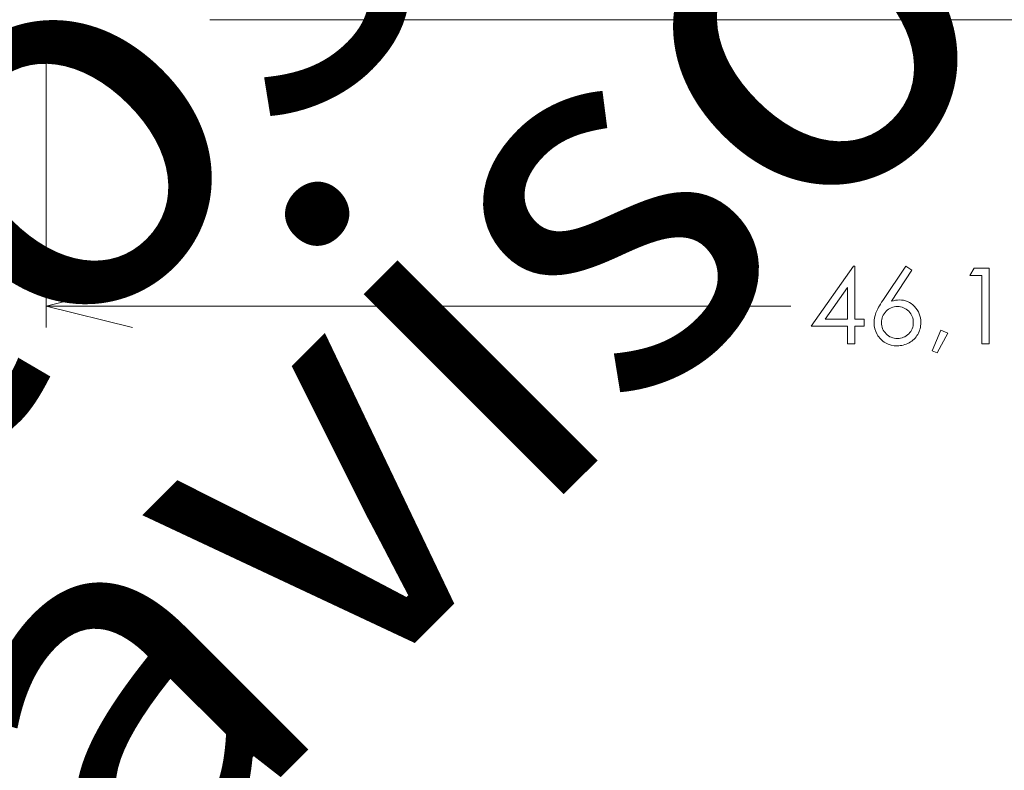
# Model space of a CAD drawing. Units: millimetres. Extents: x 2273 to 3633, y -1042 to 1274.
# Drawn here: x 2402 to 2428, y 692 to 712 of the extents above; entities that cross this region are included whole.
import ezdxf

# ---------------------------------------------------------------- set-up
doc = ezdxf.new("R2010")
doc.units = ezdxf.units.MM
doc.header["$MEASUREMENT"] = 0
doc.layers.add('Layer 1', color=7, linetype='Continuous', lineweight=0)
doc.layers.add('MARGEM-1', color=7, linetype='Continuous', lineweight=13, plot=False)
doc.styles.add('4', font='txt', dxfattribs={"height": 1})

msp = doc.modelspace()

# ---------------------------------------------------------------- linework, layer by layer
at = {"layer": 'Layer 1', "color": 7, "lineweight": 0}
for points in [[(2447.706, 711.855), (2447.706, 711.855), (2406.841, 711.855), (2406.841, 711.855)], [(2402.468, 711.38), (2402.468, 711.38), (2402.468, 703.63), (2402.468, 703.63)], [(2422.359, 704.207), (2422.359, 704.207), (2402.468, 704.207), (2402.468, 704.207)]]:
    msp.add_open_spline(points, degree=3, dxfattribs=at)
for points, knots in [([(2424.028, 705.272), (2424.028, 705.272), (2424.069, 705.272), (2424.069, 705.272), (2424.069, 705.272), (2424.069, 705.272), (2424.069, 703.859), (2424.069, 703.859), (2424.069, 703.859), (2424.069, 703.859), (2424.315, 703.859), (2424.315, 703.859), (2424.315, 703.859), (2424.315, 703.859), (2424.315, 703.665), (2424.315, 703.665), (2424.315, 703.665), (2424.315, 703.665), (2424.069, 703.665), (2424.069, 703.665), (2424.069, 703.665), (2424.069, 703.665), (2424.069, 703.194), (2424.069, 703.194), (2424.069, 703.194), (2424.069, 703.194), (2423.867, 703.194), (2423.867, 703.194), (2423.867, 703.194), (2423.867, 703.194), (2423.867, 703.665), (2423.867, 703.665), (2423.867, 703.665), (2423.867, 703.665), (2422.897, 703.665), (2422.897, 703.665), (2422.897, 703.665), (2422.897, 703.665), (2424.028, 705.272), (2424.028, 705.272)], [0, 0, 0, 0, 0.090909, 0.090909, 0.090909, 0.090909, 0.181818, 0.181818, 0.181818, 0.181818, 0.272727, 0.272727, 0.272727, 0.272727, 0.363636, 0.363636, 0.363636, 0.363636, 0.454545, 0.454545, 0.454545, 0.454545, 0.545455, 0.545455, 0.545455, 0.545455, 0.636364, 0.636364, 0.636364, 0.636364, 0.727273, 0.727273, 0.727273, 0.727273, 0.818182, 0.818182, 0.818182, 0.818182, 1, 1, 1, 1]), ([(2425.425, 705.272), (2425.425, 705.272), (2425.592, 705.163), (2425.592, 705.163), (2425.592, 705.163), (2425.592, 705.163), (2425.045, 704.334), (2425.045, 704.334), (2425.045, 704.334), (2425.118, 704.358), (2425.187, 704.371), (2425.251, 704.371), (2425.251, 704.371), (2425.412, 704.371), (2425.549, 704.312), (2425.66, 704.196), (2425.66, 704.196), (2425.772, 704.08), (2425.829, 703.937), (2425.829, 703.767), (2425.829, 703.767), (2425.829, 703.65), (2425.801, 703.545), (2425.747, 703.45), (2425.747, 703.45), (2425.694, 703.356), (2425.616, 703.282), (2425.516, 703.226), (2425.516, 703.226), (2425.417, 703.171), (2425.31, 703.143), (2425.195, 703.143), (2425.195, 703.143), (2425.084, 703.143), (2424.98, 703.17), (2424.885, 703.223), (2424.885, 703.223), (2424.79, 703.277), (2424.716, 703.353), (2424.661, 703.45), (2424.661, 703.45), (2424.608, 703.547), (2424.58, 703.652), (2424.58, 703.763), (2424.58, 703.763), (2424.58, 703.846), (2424.597, 703.933), (2424.63, 704.024), (2424.63, 704.024), (2424.664, 704.115), (2424.724, 704.225), (2424.811, 704.354), (2424.811, 704.354), (2424.811, 704.354), (2425.425, 705.272), (2425.425, 705.272)], [0, 0, 0, 0, 0.066667, 0.066667, 0.066667, 0.066667, 0.133333, 0.133333, 0.133333, 0.133333, 0.2, 0.2, 0.2, 0.2, 0.266667, 0.266667, 0.266667, 0.266667, 0.333333, 0.333333, 0.333333, 0.333333, 0.4, 0.4, 0.4, 0.4, 0.466667, 0.466667, 0.466667, 0.466667, 0.533333, 0.533333, 0.533333, 0.533333, 0.6, 0.6, 0.6, 0.6, 0.666667, 0.666667, 0.666667, 0.666667, 0.733333, 0.733333, 0.733333, 0.733333, 0.8, 0.8, 0.8, 0.8, 0.866667, 0.866667, 0.866667, 0.866667, 1, 1, 1, 1]), ([(2427.257, 705.221), (2427.257, 705.221), (2427.656, 705.221), (2427.656, 705.221), (2427.656, 705.221), (2427.656, 705.221), (2427.656, 703.194), (2427.656, 703.194), (2427.656, 703.194), (2427.656, 703.194), (2427.455, 703.194), (2427.455, 703.194), (2427.455, 703.194), (2427.455, 703.194), (2427.455, 705.022), (2427.455, 705.022), (2427.455, 705.022), (2427.455, 705.022), (2427.137, 705.022), (2427.137, 705.022), (2427.137, 705.022), (2427.137, 705.022), (2427.257, 705.221), (2427.257, 705.221)], [0, 0, 0, 0, 0.142857, 0.142857, 0.142857, 0.142857, 0.285714, 0.285714, 0.285714, 0.285714, 0.428571, 0.428571, 0.428571, 0.428571, 0.571429, 0.571429, 0.571429, 0.571429, 0.714286, 0.714286, 0.714286, 0.714286, 1, 1, 1, 1]), ([(2404.779, 703.63), (2404.779, 703.63), (2402.468, 704.207), (2402.468, 704.207), (2402.468, 704.207), (2402.468, 704.207), (2404.779, 704.785), (2404.779, 704.785)], [0, 0, 0, 0, 0.333333, 0.333333, 0.333333, 0.333333, 1, 1, 1, 1]), ([(2423.867, 703.859), (2423.867, 703.859), (2423.867, 704.704), (2423.867, 704.704), (2423.867, 704.704), (2423.867, 704.704), (2423.27, 703.859), (2423.27, 703.859), (2423.27, 703.859), (2423.27, 703.859), (2423.867, 703.859), (2423.867, 703.859)], [0, 0, 0, 0, 0.25, 0.25, 0.25, 0.25, 0.5, 0.5, 0.5, 0.5, 1, 1, 1, 1]), ([(2425.203, 704.193), (2425.086, 704.193), (2424.985, 704.151), (2424.902, 704.068), (2424.902, 704.068), (2424.819, 703.985), (2424.777, 703.884), (2424.777, 703.766), (2424.777, 703.766), (2424.777, 703.648), (2424.819, 703.547), (2424.902, 703.465), (2424.902, 703.465), (2424.985, 703.381), (2425.086, 703.34), (2425.203, 703.34), (2425.203, 703.34), (2425.321, 703.34), (2425.421, 703.381), (2425.505, 703.465), (2425.505, 703.465), (2425.587, 703.547), (2425.629, 703.648), (2425.629, 703.766), (2425.629, 703.766), (2425.629, 703.884), (2425.587, 703.985), (2425.505, 704.068), (2425.505, 704.068), (2425.421, 704.151), (2425.321, 704.193), (2425.203, 704.193)], [0, 0, 0, 0, 0.111111, 0.111111, 0.111111, 0.111111, 0.222222, 0.222222, 0.222222, 0.222222, 0.333333, 0.333333, 0.333333, 0.333333, 0.444444, 0.444444, 0.444444, 0.444444, 0.555556, 0.555556, 0.555556, 0.555556, 0.666667, 0.666667, 0.666667, 0.666667, 0.777778, 0.777778, 0.777778, 0.777778, 1, 1, 1, 1]), ([(2426.36, 703.566), (2426.36, 703.566), (2426.547, 703.478), (2426.547, 703.478), (2426.547, 703.478), (2426.547, 703.478), (2426.267, 702.957), (2426.267, 702.957), (2426.267, 702.957), (2426.267, 702.957), (2426.13, 703.014), (2426.13, 703.014), (2426.13, 703.014), (2426.13, 703.014), (2426.36, 703.566), (2426.36, 703.566)], [0, 0, 0, 0, 0.2, 0.2, 0.2, 0.2, 0.4, 0.4, 0.4, 0.4, 0.6, 0.6, 0.6, 0.6, 1, 1, 1, 1])]:
    msp.add_open_spline(points, degree=3, knots=knots, dxfattribs=at)

# ---------------------------------------------------------------- texts
at = {"layer": 'MARGEM-1', "color": 251, "insert": (2380.639, 685.594), "char_height": 10.206, "width": 255.83352, "attachment_point": 5, "rotation": 45, "line_spacing_factor": 0.695238, "style": '4'}
msp.add_mtext(' Projetos, perfis, componentes, códigos e sistemas estão sujeitos a alteração sem prévio aviso.', dxfattribs=at)

doc.saveas('drawing.dxf')
